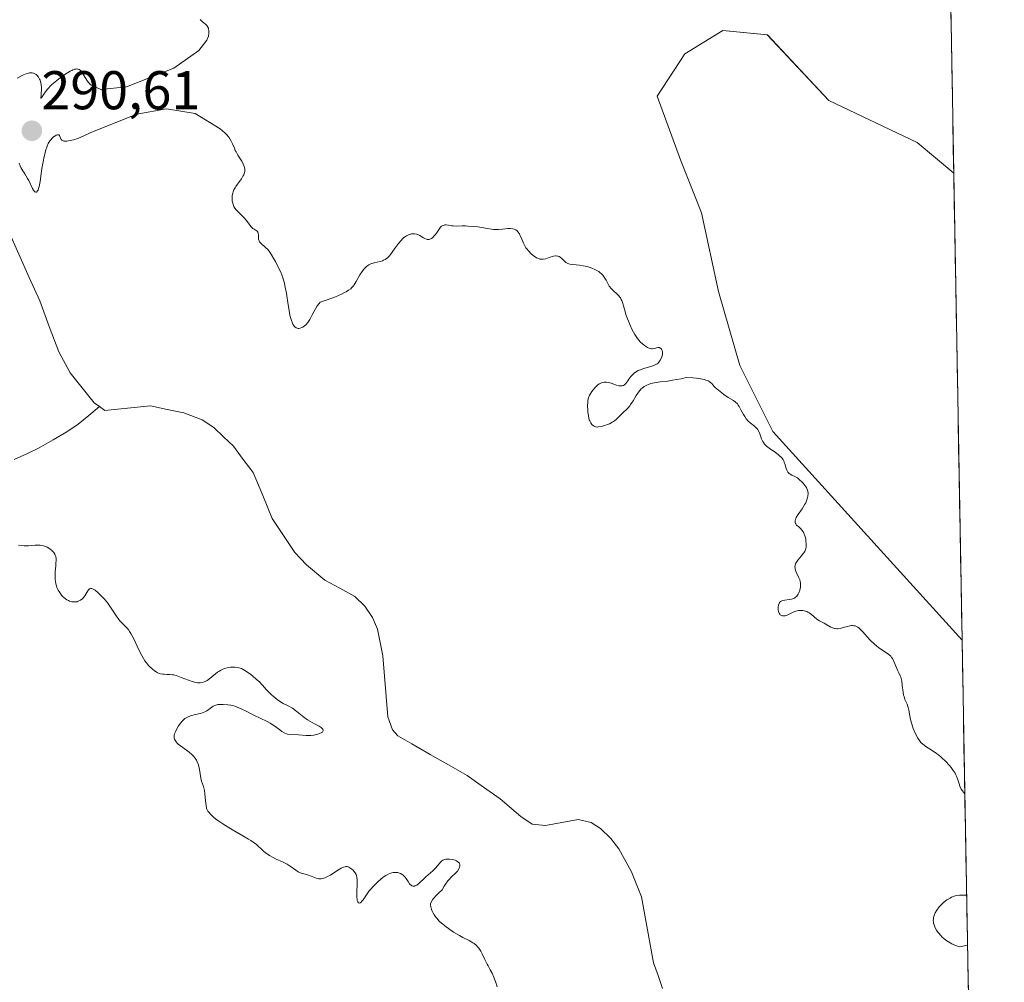
# Model space of a CAD drawing. Units: metres. Extents: x 622101 to 625582, y 4671662 to 4674035.
# Drawn here: x 625395 to 625576, y 4672429 to 4672605 of the extents above; entities that cross this region are included whole.
import ezdxf
from ezdxf.enums import TextEntityAlignment as Align

# ---------------------------------------------------------------- set-up
doc = ezdxf.new("R2010")
doc.units = ezdxf.units.M
doc.header["$MEASUREMENT"] = 0
for name, color, linetype, lineweight in [('Carátula', 7, 'Continuous', 5), ('Corriente natural lineal', 142, 'Continuous', 13), ('Cultivos herbáceos CxS', 92, 'Continuous', 0), ('Curva de nivel normal', 36, 'Continuous', 0), ('Municipio CxS', 142, 'Continuous', 0), ('Pastizal CxS', 92, 'Continuous', 0), ('Punto de cota en terreno', 7, 'Continuous', 0), ('Rótulo de punto de cota en terreno', 19, 'Continuous', 0)]:
    doc.layers.add(name, color=color, linetype=linetype, lineweight=lineweight)
doc.styles.add('Arial', font='arial.ttf', dxfattribs={"height": 0.2})

# ---------------------------------------------------------------- blocks, each defined once
blk = doc.blocks.new('*U152')
at = {"layer": 'Pastizal CxS', "color": 92, "linetype": 'Continuous', "lineweight": 0}
blk.add_polyline3d([(625552.13, 4673383.99, 291.48), (625566.51, 4672577.08, 291.05), (625559.78, 4672582.7, 291.25), (625543.57, 4672590.42, 291.35), (625532.28, 4672602.49, 291.48), (625524.11, 4672603.27, 291.57), (625517.1, 4672598.99, 291.43), (625512.04, 4672591.2, 291.11), (625516.32, 4672579.52, 290.99), (625520.22, 4672569.79, 290.81), (625523.33, 4672555.39, 290.57), (625527.22, 4672541.77, 290.19), (625533.29, 4672529.63, 290.1), (625568.04, 4672491.34, 290.62), (625575.8, 4672056.22, 291.86)], dxfattribs=at)
blk = doc.blocks.new('*U171')
at = {"layer": 'Curva de nivel normal', "color": 36, "linetype": 'Continuous', "lineweight": 0}
for points in [[(625482.67, 4672427.69, 290), (625482.36, 4672428.64, 290), (625482.2, 4672429.07, 290), (625482.04, 4672429.47, 290), (625481.72, 4672430.17, 290), (625481.41, 4672430.79, 290), (625481, 4672431.52, 290), (625480.81, 4672431.88, 290), (625480.4, 4672432.69, 290), (625479.89, 4672433.74, 290), (625479.64, 4672434.21, 290), (625479.29, 4672434.76, 290), (625479.09, 4672435, 290), (625478.78, 4672435.33, 290), (625478.42, 4672435.63, 290), (625478.22, 4672435.77, 290), (625477.52, 4672436.17, 290), (625476.37, 4672436.74, 290), (625475.72, 4672437.09, 290), (625474.66, 4672437.74, 290), (625473.72, 4672438.38, 290), (625473.28, 4672438.71, 290), (625472.68, 4672439.18, 290), (625472.42, 4672439.41, 290), (625471.98, 4672439.83, 290), (625471.63, 4672440.22, 290), (625471.43, 4672440.46, 290), (625471.11, 4672440.92, 290), (625470.85, 4672441.36, 290), (625470.75, 4672441.58, 290), (625470.61, 4672441.9, 290), (625470.46, 4672442.4, 290), (625470.42, 4672442.72, 290), (625470.44, 4672442.9, 290), (625470.55, 4672443.24, 290), (625470.8, 4672443.66, 290), (625470.99, 4672443.91, 290), (625471.52, 4672444.52, 290), (625471.88, 4672444.88, 290), (625472.54, 4672445.5, 290), (625472.92, 4672446.15, 290), (625473.17, 4672446.52, 290), (625473.63, 4672447.15, 290), (625473.85, 4672447.41, 290), (625474.26, 4672447.86, 290), (625474.93, 4672448.5, 290), (625475.2, 4672448.76, 290), (625475.37, 4672448.95, 290), (625475.62, 4672449.33, 290), (625475.68, 4672449.45, 290), (625475.77, 4672449.69, 290), (625475.8, 4672449.92, 290), (625475.8, 4672450.06, 290), (625475.74, 4672450.31, 290), (625475.66, 4672450.44, 290), (625475.46, 4672450.66, 290), (625475.18, 4672450.84, 290), (625474.95, 4672450.94, 290), (625474.45, 4672451.08, 290), (625473.91, 4672451.15, 290), (625473.63, 4672451.16, 290), (625473.23, 4672451.12, 290), (625472.85, 4672451.01, 290), (625472.68, 4672450.92, 290), (625472.52, 4672450.82, 290), (625472.24, 4672450.55, 290), (625471.4, 4672449.52, 290), (625470.85, 4672448.98, 290), (625470, 4672448.26, 290), (625469.56, 4672447.86, 290), (625469.12, 4672447.44, 290), (625468.55, 4672446.9, 290), (625468.28, 4672446.67, 290), (625467.91, 4672446.38, 290), (625467.73, 4672446.29, 290), (625467.57, 4672446.22, 290), (625467.47, 4672446.2, 290), (625467.27, 4672446.19, 290), (625467.01, 4672446.26, 290), (625466.85, 4672446.36, 290), (625466.76, 4672446.44, 290), (625466.58, 4672446.63, 290), (625466.31, 4672447.02, 290), (625465.95, 4672447.59, 290), (625465.74, 4672447.86, 290), (625465.4, 4672448.19, 290), (625465.21, 4672448.33, 290), (625464.9, 4672448.51, 290), (625464.57, 4672448.63, 290), (625464.4, 4672448.67, 290), (625464.23, 4672448.7, 290), (625463.89, 4672448.71, 290), (625463.54, 4672448.66, 290), (625463.32, 4672448.61, 290), (625462.88, 4672448.47, 290), (625462.46, 4672448.28, 290), (625462.25, 4672448.16, 290), (625461.91, 4672447.94, 290), (625461.34, 4672447.5, 290), (625460.74, 4672446.96, 290), (625460.42, 4672446.65, 290), (625459.92, 4672446.14, 290), (625459.43, 4672445.58, 290), (625459.19, 4672445.29, 290), (625458.55, 4672444.39, 290), (625458.06, 4672443.69, 290), (625457.84, 4672443.41, 290), (625457.65, 4672443.2, 290), (625457.56, 4672443.14, 290), (625457.44, 4672443.07, 290), (625457.22, 4672443.11, 290), (625457.06, 4672443.32, 290), (625456.98, 4672443.55, 290), (625456.94, 4672443.74, 290), (625456.89, 4672444.2, 290), (625456.9, 4672445.15, 290), (625456.96, 4672446.5, 290), (625456.97, 4672447.09, 290), (625456.96, 4672447.35, 290), (625456.91, 4672447.77, 290), (625456.83, 4672448.11, 290), (625456.75, 4672448.3, 290), (625456.56, 4672448.64, 290), (625456.33, 4672448.95, 290), (625456.2, 4672449.1, 290), (625455.99, 4672449.31, 290), (625455.64, 4672449.57, 290), (625455.42, 4672449.69, 290), (625455.3, 4672449.74, 290), (625455.1, 4672449.77, 290), (625454.87, 4672449.77, 290), (625454.74, 4672449.75, 290), (625454.45, 4672449.66, 290), (625454.28, 4672449.59, 290), (625454.01, 4672449.46, 290), (625453.71, 4672449.28, 290), (625453.02, 4672448.85, 290), (625452.03, 4672448.21, 290), (625451.53, 4672447.93, 290), (625451.06, 4672447.71, 290), (625450.84, 4672447.63, 290), (625450.52, 4672447.56, 290), (625450.32, 4672447.53, 290), (625449.94, 4672447.54, 290), (625449.77, 4672447.57, 290), (625449.44, 4672447.66, 290), (625448.51, 4672448.03, 290), (625447.81, 4672448.24, 290), (625447.18, 4672448.41, 290), (625446.87, 4672448.51, 290), (625446.39, 4672448.7, 290), (625446.15, 4672448.83, 290), (625445.67, 4672449.14, 290), (625444.66, 4672449.84, 290), (625444.12, 4672450.19, 290), (625443.83, 4672450.35, 290), (625443.25, 4672450.64, 290), (625442.08, 4672451.16, 290), (625441.54, 4672451.42, 290), (625440.83, 4672451.8, 290), (625440.41, 4672452.08, 290), (625440.15, 4672452.27, 290), (625439.67, 4672452.68, 290), (625439.32, 4672453.02, 290), (625438.8, 4672453.52, 290), (625438.47, 4672453.81, 290), (625437.84, 4672454.28, 290), (625437.45, 4672454.55, 290), (625437.01, 4672454.83, 290), (625435.99, 4672455.44, 290), (625433.77, 4672456.71, 290), (625432.75, 4672457.31, 290), (625432.3, 4672457.59, 290), (625431.54, 4672458.1, 290), (625430.93, 4672458.56, 290), (625430.59, 4672458.84, 290), (625430.07, 4672459.32, 290), (625429.69, 4672459.76, 290), (625429.54, 4672459.97, 290), (625429.38, 4672460.32, 290), (625429.31, 4672460.52, 290), (625429.21, 4672460.98, 290), (625429.12, 4672461.85, 290), (625429.01, 4672463.15, 290), (625428.92, 4672463.74, 290), (625428.87, 4672464, 290), (625428.72, 4672464.48, 290), (625428.4, 4672465.44, 290), (625428.27, 4672466.03, 290), (625428.02, 4672467.58, 290), (625427.89, 4672468.15, 290), (625427.81, 4672468.44, 290), (625427.59, 4672469.01, 290), (625427.45, 4672469.29, 290), (625427.19, 4672469.69, 290), (625426.88, 4672470.06, 290), (625426.64, 4672470.3, 290), (625426.13, 4672470.75, 290), (625425.59, 4672471.17, 290), (625424.53, 4672471.92, 290), (625424.1, 4672472.27, 290), (625423.91, 4672472.43, 290), (625423.69, 4672472.68, 290), (625423.58, 4672472.84, 290), (625423.42, 4672473.16, 290), (625423.38, 4672473.31, 290), (625423.35, 4672473.62, 290), (625423.38, 4672473.92, 290), (625423.43, 4672474.12, 290), (625423.58, 4672474.52, 290), (625423.91, 4672475.2, 290), (625424.17, 4672475.64, 290), (625424.55, 4672476.17, 290), (625424.74, 4672476.4, 290), (625425.12, 4672476.79, 290), (625425.33, 4672476.95, 290), (625425.69, 4672477.16, 290), (625425.9, 4672477.25, 290), (625426.38, 4672477.42, 290), (625427.27, 4672477.67, 290), (625428.14, 4672477.9, 290), (625428.56, 4672478.03, 290), (625429.11, 4672478.26, 290), (625429.35, 4672478.39, 290), (625429.75, 4672478.68, 290), (625430.24, 4672479.05, 290), (625430.51, 4672479.22, 290), (625430.82, 4672479.37, 290), (625431, 4672479.42, 290), (625431.4, 4672479.51, 290), (625431.7, 4672479.54, 290), (625432.36, 4672479.56, 290), (625433.18, 4672479.49, 290), (625433.76, 4672479.38, 290), (625434.05, 4672479.32, 290), (625434.48, 4672479.2, 290), (625434.91, 4672479.05, 290), (625435.76, 4672478.7, 290), (625436.58, 4672478.31, 290), (625437.63, 4672477.77, 290), (625438.13, 4672477.51, 290), (625439.17, 4672477.01, 290), (625440.43, 4672476.4, 290), (625441, 4672476.08, 290), (625441.81, 4672475.55, 290), (625442.74, 4672474.86, 290), (625443.14, 4672474.57, 290), (625443.66, 4672474.27, 290), (625443.97, 4672474.14, 290), (625444.16, 4672474.08, 290), (625444.56, 4672474.01, 290), (625446.18, 4672473.99, 290), (625447.62, 4672473.86, 290), (625448.16, 4672473.85, 290), (625448.44, 4672473.86, 290), (625449.02, 4672473.92, 290), (625449.27, 4672473.97, 290), (625449.74, 4672474.08, 290), (625450.06, 4672474.19, 290), (625450.45, 4672474.37, 290), (625450.58, 4672474.47, 290), (625450.68, 4672474.57, 290), (625450.74, 4672474.79, 290), (625450.64, 4672475.02, 290), (625450.49, 4672475.19, 290), (625450.35, 4672475.3, 290), (625449.99, 4672475.54, 290), (625449.15, 4672475.99, 290), (625448.26, 4672476.46, 290), (625447.81, 4672476.73, 290), (625447.14, 4672477.18, 290), (625445.61, 4672478.44, 290), (625445.06, 4672478.83, 290), (625444.4, 4672479.22, 290), (625444.03, 4672479.41, 290), (625443.39, 4672479.69, 290), (625442.67, 4672480.16, 290), (625442.25, 4672480.46, 290), (625441.52, 4672481.04, 290), (625441.21, 4672481.32, 290), (625440.66, 4672481.85, 290), (625440.19, 4672482.36, 290), (625439.64, 4672482.99, 290), (625439.37, 4672483.29, 290), (625439.07, 4672483.61, 290), (625438.44, 4672484.21, 290), (625437.82, 4672484.74, 290), (625437.42, 4672485.06, 290), (625436.66, 4672485.58, 290), (625436, 4672485.97, 290), (625435.7, 4672486.11, 290), (625435.24, 4672486.26, 290), (625435, 4672486.32, 290), (625434.48, 4672486.38, 290), (625433.97, 4672486.39, 290), (625433.7, 4672486.37, 290), (625433.27, 4672486.31, 290), (625432.83, 4672486.2, 290), (625432.6, 4672486.13, 290), (625432.14, 4672485.94, 290), (625431.91, 4672485.82, 290), (625431.56, 4672485.61, 290), (625431.33, 4672485.44, 290), (625429.91, 4672484.3, 290), (625429.4, 4672483.96, 290), (625429.04, 4672483.77, 290), (625428.86, 4672483.69, 290), (625428.57, 4672483.6, 290), (625428.13, 4672483.52, 290), (625427.65, 4672483.53, 290), (625427.33, 4672483.57, 290), (625426.66, 4672483.73, 290), (625425.97, 4672483.97, 290), (625424.63, 4672484.51, 290), (625424, 4672484.75, 290), (625423.71, 4672484.84, 290), (625423.29, 4672484.95, 290), (625423.03, 4672484.99, 290), (625422.55, 4672485.04, 290), (625422.09, 4672485.06, 290), (625421.52, 4672485.08, 290), (625421.24, 4672485.11, 290), (625420.82, 4672485.19, 290), (625420.61, 4672485.25, 290), (625420.23, 4672485.42, 290), (625420.03, 4672485.52, 290), (625419.74, 4672485.71, 290), (625419.29, 4672486.06, 290), (625418.85, 4672486.48, 290), (625418.63, 4672486.72, 290), (625418.2, 4672487.25, 290), (625417.99, 4672487.54, 290), (625417.69, 4672488, 290), (625417.4, 4672488.51, 290), (625416.86, 4672489.58, 290), (625415.87, 4672491.71, 290), (625415.4, 4672492.59, 290), (625415.16, 4672492.96, 290), (625415.01, 4672493.17, 290), (625414.7, 4672493.55, 290), (625414.39, 4672493.88, 290), (625413.79, 4672494.45, 290), (625413.37, 4672494.9, 290), (625413.17, 4672495.15, 290), (625412.77, 4672495.72, 290), (625411.92, 4672497.05, 290), (625411.42, 4672497.77, 290), (625411.14, 4672498.14, 290), (625410.55, 4672498.85, 290), (625410.14, 4672499.3, 290), (625409.35, 4672500.08, 290), (625408.84, 4672500.5, 290), (625408.62, 4672500.65, 290), (625408.49, 4672500.72, 290), (625408.26, 4672500.81, 290), (625408.15, 4672500.83, 290), (625407.97, 4672500.82, 290), (625407.81, 4672500.74, 290), (625407.7, 4672500.66, 290), (625407.51, 4672500.42, 290), (625406.95, 4672499.5, 290), (625406.74, 4672499.22, 290), (625406.51, 4672498.96, 290), (625406.39, 4672498.85, 290), (625406.18, 4672498.69, 290), (625406.04, 4672498.61, 290), (625405.75, 4672498.48, 290), (625405.52, 4672498.41, 290), (625405.15, 4672498.36, 290), (625404.76, 4672498.38, 290), (625404.56, 4672498.41, 290), (625404.15, 4672498.52, 290), (625403.95, 4672498.61, 290), (625403.65, 4672498.77, 290), (625403.38, 4672498.94, 290), (625403.04, 4672499.23, 290), (625402.87, 4672499.39, 290), (625402.52, 4672499.8, 290), (625402.21, 4672500.25, 290), (625402.07, 4672500.5, 290), (625401.83, 4672501.02, 290), (625401.73, 4672501.29, 290), (625401.62, 4672501.71, 290), (625401.54, 4672502.15, 290), (625401.51, 4672502.44, 290), (625401.48, 4672503.03, 290), (625401.51, 4672503.9, 290), (625401.61, 4672504.97, 290), (625401.65, 4672505.43, 290), (625401.67, 4672506.03, 290), (625401.66, 4672506.29, 290), (625401.59, 4672506.73, 290), (625401.5, 4672506.98, 290), (625401.44, 4672507.14, 290), (625401.26, 4672507.43, 290), (625401.14, 4672507.58, 290), (625400.85, 4672507.88, 290), (625400.52, 4672508.14, 290), (625400.02, 4672508.43, 290), (625399.76, 4672508.54, 290), (625399.56, 4672508.61, 290), (625399.15, 4672508.72, 290), (625398.73, 4672508.78, 290), (625398.43, 4672508.79, 290), (625397.8, 4672508.77, 290), (625396.63, 4672508.68, 290), (625395.82, 4672508.69, 290), (625394.75, 4672508.79, 290)], [(625428.14, 4672605.29, 290), (625428.51, 4672604.93, 290), (625429.09, 4672604.45, 290), (625429.35, 4672604.18, 290), (625429.55, 4672603.88, 290), (625429.63, 4672603.7, 290), (625429.68, 4672603.5, 290), (625429.71, 4672603.36, 290), (625429.73, 4672603.06, 290), (625429.71, 4672602.73, 290), (625429.63, 4672602.25, 290), (625429.37, 4672601.54, 290), (625427.9, 4672599.63, 290), (625423.29, 4672596.36, 290), (625414.6, 4672592.96, 290), (625409.91, 4672592.46, 290), (625407.96, 4672593.33, 290), (625407.44, 4672594, 290), (625407, 4672594.68, 290), (625406.54, 4672595.44, 290), (625406.31, 4672595.76, 290), (625406.06, 4672596.02, 290), (625405.91, 4672596.12, 290), (625405.74, 4672596.19, 290), (625405.64, 4672596.21, 290), (625405.41, 4672596.22, 290), (625405.29, 4672596.21, 290), (625405.07, 4672596.16, 290), (625404.75, 4672596.05, 290), (625404.56, 4672595.97, 290), (625404.26, 4672595.81, 290), (625403.74, 4672595.49, 290), (625402.74, 4672594.83, 290), (625402.15, 4672594.41, 290), (625401.8, 4672594.13, 290), (625401.18, 4672593.6, 290), (625400.77, 4672593.23, 290), (625400.12, 4672592.53, 290), (625399.65, 4672591.94, 290), (625399.41, 4672591.6, 290), (625399.1, 4672591.1, 290), (625398.91, 4672590.84, 290), (625398.85, 4672590.94, 290), (625398.92, 4672591.39, 290), (625398.95, 4672591.71, 290), (625398.98, 4672592.42, 290), (625398.97, 4672592.8, 290), (625398.91, 4672593.37, 290), (625398.8, 4672593.91, 290), (625398.73, 4672594.15, 290), (625398.65, 4672594.37, 290), (625398.44, 4672594.74, 290), (625398.2, 4672595.03, 290), (625398.02, 4672595.18, 290), (625397.9, 4672595.27, 290), (625397.66, 4672595.4, 290), (625397.53, 4672595.45, 290), (625397.26, 4672595.51, 290), (625396.98, 4672595.51, 290), (625396.8, 4672595.5, 290), (625396.4, 4672595.41, 290), (625395.96, 4672595.26, 290), (625395.71, 4672595.16, 290), (625395.3, 4672594.96, 290), (625394.55, 4672594.54, 290)], [(625394.86, 4672578.95, 290), (625395.06, 4672578.43, 290), (625395.21, 4672578.12, 290), (625395.53, 4672577.54, 290), (625395.91, 4672576.94, 290), (625396.42, 4672576.14, 290), (625396.66, 4672575.73, 290), (625397.33, 4672574.3, 290), (625397.52, 4672573.96, 290), (625397.7, 4672573.73, 290), (625397.79, 4672573.65, 290), (625397.93, 4672573.59, 290), (625398.07, 4672573.61, 290), (625398.28, 4672573.85, 290), (625398.35, 4672573.99, 290), (625398.45, 4672574.28, 290), (625398.54, 4672574.64, 290), (625398.72, 4672575.59, 290), (625399.08, 4672577.96, 290), (625399.27, 4672579.16, 290), (625399.46, 4672580.13, 290), (625399.57, 4672580.58, 290), (625399.73, 4672581.2, 290), (625400.02, 4672582.03, 290), (625400.23, 4672582.51, 290), (625400.35, 4672582.73, 290), (625400.54, 4672583.03, 290), (625400.74, 4672583.3, 290), (625400.88, 4672583.46, 290), (625401.17, 4672583.74, 290), (625401.31, 4672583.85, 290), (625401.59, 4672584.02, 290), (625401.71, 4672584.08, 290), (625401.92, 4672584.14, 290), (625402.06, 4672584.15, 290), (625402.18, 4672584.12, 290), (625402.31, 4672584, 290), (625402.43, 4672583.72, 290), (625402.54, 4672583.42, 290), (625402.62, 4672583.28, 290), (625402.74, 4672583.16, 290), (625402.99, 4672583.02, 290), (625403.1, 4672582.99, 290), (625403.3, 4672582.96, 290), (625403.66, 4672582.97, 290), (625403.93, 4672583.01, 290), (625404.56, 4672583.14, 290), (625404.9, 4672583.23, 290), (625405.62, 4672583.46, 290), (625406.1, 4672583.64, 290), (625407.03, 4672584.04, 290), (625407.66, 4672584.35, 290), (625408.06, 4672584.58, 290), (625416.47, 4672587.94, 290), (625421.95, 4672588.89, 290), (625427.2, 4672588.06, 290), (625431.82, 4672585.22, 290), (625432.67, 4672584.47, 290), (625433.03, 4672584.11, 290), (625433.33, 4672583.76, 290), (625433.5, 4672583.54, 290), (625433.78, 4672583.1, 290), (625434.09, 4672582.47, 290), (625434.41, 4672581.67, 290), (625434.58, 4672581.28, 290), (625434.73, 4672580.98, 290), (625435.06, 4672580.39, 290), (625435.75, 4672579.27, 290), (625436.03, 4672578.75, 290), (625436.21, 4672578.33, 290), (625436.27, 4672578.13, 290), (625436.32, 4672577.84, 290), (625436.33, 4672577.56, 290), (625436.32, 4672577.42, 290), (625436.28, 4672577.2, 290), (625436.12, 4672576.76, 290), (625435.99, 4672576.53, 290), (625435.69, 4672576.05, 290), (625434.98, 4672575.09, 290), (625434.66, 4672574.63, 290), (625434.53, 4672574.42, 290), (625434.32, 4672574.03, 290), (625434.18, 4672573.66, 290), (625434.11, 4672573.43, 290), (625434.03, 4672572.98, 290), (625434, 4672572.49, 290), (625434.01, 4672572.17, 290), (625434.03, 4672571.96, 290), (625434.1, 4672571.56, 290), (625434.22, 4672571.17, 290), (625434.3, 4672570.98, 290), (625434.47, 4672570.69, 290), (625434.71, 4672570.38, 290), (625434.85, 4672570.21, 290), (625435.4, 4672569.67, 290), (625436.21, 4672568.88, 290), (625436.57, 4672568.49, 290), (625436.98, 4672567.94, 290), (625437.41, 4672567.31, 290), (625437.65, 4672567.06, 290), (625437.78, 4672566.96, 290), (625438.07, 4672566.78, 290), (625438.43, 4672566.56, 290), (625438.58, 4672566.43, 290), (625438.7, 4672566.28, 290), (625438.79, 4672566.06, 290), (625438.82, 4672565.73, 290), (625438.81, 4672565.24, 290), (625438.83, 4672565, 290), (625438.89, 4672564.77, 290), (625438.93, 4672564.66, 290), (625439.02, 4672564.5, 290), (625439.3, 4672564.2, 290), (625440.08, 4672563.53, 290), (625440.54, 4672563.06, 290), (625440.77, 4672562.77, 290), (625441.22, 4672562.12, 290), (625441.67, 4672561.38, 290), (625441.95, 4672560.87, 290), (625442.47, 4672559.85, 290), (625442.91, 4672558.9, 290), (625443.11, 4672558.43, 290), (625443.37, 4672557.7, 290), (625443.59, 4672556.91, 290), (625443.7, 4672556.48, 290), (625443.96, 4672555.02, 290), (625444.27, 4672552.91, 290), (625444.44, 4672551.87, 290), (625444.62, 4672551, 290), (625444.72, 4672550.6, 290), (625444.88, 4672550.04, 290), (625445.07, 4672549.56, 290), (625445.17, 4672549.35, 290), (625445.4, 4672548.99, 290), (625445.53, 4672548.85, 290), (625445.74, 4672548.69, 290), (625445.96, 4672548.6, 290), (625446.13, 4672548.57, 290), (625446.24, 4672548.57, 290), (625446.47, 4672548.6, 290), (625446.82, 4672548.73, 290), (625446.98, 4672548.81, 290), (625447.31, 4672549.04, 290), (625447.54, 4672549.26, 290), (625447.89, 4672549.65, 290), (625448.05, 4672549.88, 290), (625448.29, 4672550.24, 290), (625448.72, 4672551.06, 290), (625449.3, 4672552.18, 290), (625449.62, 4672552.71, 290), (625449.96, 4672553.18, 290), (625450.15, 4672553.39, 290), (625451.25, 4672553.77, 290), (625452.95, 4672554.41, 290), (625454.1, 4672554.89, 290), (625454.64, 4672555.15, 290), (625454.93, 4672555.31, 290), (625455.38, 4672555.58, 290), (625455.77, 4672555.87, 290), (625455.93, 4672556.01, 290), (625456.23, 4672556.32, 290), (625456.41, 4672556.56, 290), (625456.79, 4672557.17, 290), (625457.47, 4672558.41, 290), (625457.89, 4672559.06, 290), (625458.2, 4672559.47, 290), (625458.36, 4672559.65, 290), (625458.62, 4672559.9, 290), (625458.89, 4672560.11, 290), (625459.08, 4672560.23, 290), (625459.47, 4672560.42, 290), (625460.07, 4672560.63, 290), (625461.18, 4672560.9, 290), (625461.6, 4672561.02, 290), (625461.79, 4672561.09, 290), (625462.07, 4672561.23, 290), (625462.33, 4672561.4, 290), (625462.47, 4672561.51, 290), (625462.88, 4672561.92, 290), (625463.1, 4672562.18, 290), (625463.84, 4672563.19, 290), (625464.57, 4672564.19, 290), (625464.95, 4672564.66, 290), (625465.33, 4672565.07, 290), (625465.52, 4672565.25, 290), (625465.81, 4672565.48, 290), (625466, 4672565.6, 290), (625466.37, 4672565.79, 290), (625466.55, 4672565.85, 290), (625466.91, 4672565.94, 290), (625467.25, 4672565.96, 290), (625467.47, 4672565.95, 290), (625467.88, 4672565.87, 290), (625468.09, 4672565.8, 290), (625468.48, 4672565.63, 290), (625469.13, 4672565.23, 290), (625469.41, 4672565.07, 290), (625469.67, 4672564.96, 290), (625469.8, 4672564.93, 290), (625470.04, 4672564.9, 290), (625470.19, 4672564.92, 290), (625470.29, 4672564.95, 290), (625470.49, 4672565.03, 290), (625470.6, 4672565.1, 290), (625470.83, 4672565.27, 290), (625471.06, 4672565.5, 290), (625471.21, 4672565.68, 290), (625471.52, 4672566.1, 290), (625471.99, 4672566.83, 290), (625472.26, 4672567.17, 290), (625472.46, 4672567.35, 290), (625472.56, 4672567.42, 290), (625472.73, 4672567.51, 290), (625472.91, 4672567.56, 290), (625473.04, 4672567.59, 290), (625473.3, 4672567.59, 290), (625473.72, 4672567.55, 290), (625474.3, 4672567.44, 290), (625474.59, 4672567.4, 290), (625475.24, 4672567.36, 290), (625476.23, 4672567.39, 290), (625476.84, 4672567.39, 290), (625477.3, 4672567.38, 290), (625478.31, 4672567.31, 290), (625479.09, 4672567.23, 290), (625480.2, 4672567.08, 290), (625480.83, 4672566.95, 290), (625481.6, 4672566.8, 290), (625481.98, 4672566.75, 290), (625482.58, 4672566.72, 290), (625482.9, 4672566.73, 290), (625483.62, 4672566.81, 290), (625484.63, 4672566.93, 290), (625485.12, 4672566.94, 290), (625485.57, 4672566.88, 290), (625485.79, 4672566.83, 290), (625486.08, 4672566.69, 290), (625486.33, 4672566.5, 290), (625486.48, 4672566.33, 290), (625486.74, 4672565.95, 290), (625486.86, 4672565.73, 290), (625487.08, 4672565.26, 290), (625487.5, 4672564.25, 290), (625487.74, 4672563.76, 290), (625487.95, 4672563.41, 290), (625488.1, 4672563.2, 290), (625488.41, 4672562.8, 290), (625488.91, 4672562.28, 290), (625489.25, 4672562, 290), (625489.47, 4672561.83, 290), (625489.89, 4672561.57, 290), (625490.11, 4672561.46, 290), (625490.5, 4672561.32, 290), (625490.87, 4672561.28, 290), (625491.11, 4672561.29, 290), (625491.6, 4672561.39, 290), (625492.19, 4672561.59, 290), (625492.99, 4672561.84, 290), (625493.35, 4672561.91, 290), (625493.51, 4672561.91, 290), (625493.81, 4672561.88, 290), (625494.07, 4672561.78, 290), (625494.24, 4672561.68, 290), (625494.54, 4672561.42, 290), (625495.02, 4672560.92, 290), (625495.3, 4672560.69, 290), (625495.64, 4672560.49, 290), (625495.83, 4672560.42, 290), (625496.04, 4672560.36, 290), (625496.54, 4672560.29, 290), (625497.76, 4672560.2, 290), (625498.48, 4672560.09, 290), (625499.18, 4672559.93, 290), (625499.54, 4672559.83, 290), (625500.08, 4672559.64, 290), (625500.61, 4672559.42, 290), (625500.86, 4672559.29, 290), (625501.32, 4672559.02, 290), (625501.53, 4672558.87, 290), (625501.82, 4672558.63, 290), (625502.07, 4672558.38, 290), (625502.21, 4672558.2, 290), (625502.46, 4672557.84, 290), (625502.66, 4672557.46, 290), (625502.92, 4672556.96, 290), (625503.04, 4672556.71, 290), (625503.25, 4672556.36, 290), (625503.37, 4672556.19, 290), (625503.56, 4672555.95, 290), (625504.01, 4672555.5, 290), (625504.63, 4672554.93, 290), (625504.93, 4672554.64, 290), (625505.19, 4672554.33, 290), (625505.31, 4672554.17, 290), (625505.46, 4672553.92, 290), (625505.55, 4672553.73, 290), (625505.7, 4672553.35, 290), (625505.89, 4672552.71, 290), (625506.16, 4672551.72, 290), (625506.32, 4672551.16, 290), (625506.6, 4672550.35, 290), (625506.76, 4672549.93, 290), (625507.02, 4672549.29, 290), (625507.47, 4672548.35, 290), (625507.94, 4672547.48, 290), (625508.19, 4672547.09, 290), (625508.44, 4672546.74, 290), (625508.93, 4672546.15, 290), (625509.4, 4672545.69, 290), (625509.7, 4672545.45, 290), (625509.89, 4672545.32, 290), (625510.25, 4672545.11, 290), (625510.42, 4672545.02, 290), (625510.74, 4672544.9, 290), (625511.02, 4672544.84, 290), (625511.19, 4672544.84, 290), (625511.5, 4672544.88, 290), (625512.18, 4672545.05, 290), (625512.39, 4672545.06, 290), (625512.49, 4672545.03, 290), (625512.66, 4672544.95, 290), (625512.74, 4672544.88, 290), (625512.84, 4672544.76, 290), (625512.96, 4672544.51, 290), (625513.02, 4672544.2, 290), (625513.02, 4672544.02, 290), (625513, 4672543.75, 290), (625512.9, 4672543.38, 290), (625512.83, 4672543.19, 290), (625512.63, 4672542.77, 290), (625512.37, 4672542.39, 290), (625512.22, 4672542.23, 290), (625512.06, 4672542.09, 290), (625511.69, 4672541.87, 290), (625511.28, 4672541.71, 290), (625510.3, 4672541.43, 290), (625509.54, 4672541.2, 290), (625509.15, 4672541.07, 290), (625508.58, 4672540.83, 290), (625508.06, 4672540.55, 290), (625507.82, 4672540.39, 290), (625507.62, 4672540.21, 290), (625507.26, 4672539.83, 290), (625506.97, 4672539.43, 290), (625506.65, 4672538.93, 290), (625506.5, 4672538.7, 290), (625506.31, 4672538.45, 290), (625506.2, 4672538.34, 290), (625506.04, 4672538.21, 290), (625505.86, 4672538.11, 290), (625505.76, 4672538.08, 290), (625505.55, 4672538.03, 290), (625505.43, 4672538.03, 290), (625505.24, 4672538.04, 290), (625505.03, 4672538.07, 290), (625504.58, 4672538.19, 290), (625503.59, 4672538.52, 290), (625503.12, 4672538.66, 290), (625502.74, 4672538.73, 290), (625502.56, 4672538.74, 290), (625502.3, 4672538.74, 290), (625501.93, 4672538.66, 290), (625501.56, 4672538.5, 290), (625501.37, 4672538.38, 290), (625501.18, 4672538.24, 290), (625500.78, 4672537.88, 290), (625500.61, 4672537.7, 290), (625500.27, 4672537.32, 290), (625500.05, 4672537.01, 290), (625499.75, 4672536.54, 290), (625499.64, 4672536.31, 290), (625499.46, 4672535.86, 290), (625499.34, 4672535.39, 290), (625499.29, 4672535.07, 290), (625499.26, 4672534.38, 290), (625499.29, 4672533.6, 290), (625499.32, 4672533.19, 290), (625499.41, 4672532.6, 290), (625499.52, 4672532.06, 290), (625499.59, 4672531.82, 290), (625499.66, 4672531.61, 290), (625499.84, 4672531.24, 290), (625500.03, 4672530.97, 290), (625500.17, 4672530.82, 290), (625500.27, 4672530.74, 290), (625500.46, 4672530.62, 290), (625500.7, 4672530.53, 290), (625500.82, 4672530.5, 290), (625501.09, 4672530.48, 290), (625501.29, 4672530.5, 290), (625501.79, 4672530.59, 290), (625502.41, 4672530.76, 290), (625502.75, 4672530.88, 290), (625503.28, 4672531.09, 290), (625503.78, 4672531.34, 290), (625504.01, 4672531.47, 290), (625504.23, 4672531.62, 290), (625504.61, 4672531.93, 290), (625504.96, 4672532.26, 290), (625505.62, 4672532.94, 290), (625506.66, 4672533.97, 290), (625507, 4672534.37, 290), (625507.17, 4672534.59, 290), (625507.64, 4672535.3, 290), (625508.2, 4672536.28, 290), (625508.47, 4672536.71, 290), (625508.6, 4672536.89, 290), (625508.85, 4672537.21, 290), (625509.11, 4672537.47, 290), (625509.29, 4672537.62, 290), (625509.69, 4672537.89, 290), (625510.16, 4672538.15, 290), (625510.43, 4672538.27, 290), (625510.91, 4672538.44, 290), (625511.5, 4672538.59, 290), (625511.84, 4672538.65, 290), (625512.63, 4672538.75, 290), (625514.01, 4672538.92, 290), (625514.88, 4672539.06, 290), (625516.45, 4672539.35, 290), (625517.37, 4672539.56, 290), (625518.6, 4672539.51, 290), (625519.28, 4672539.45, 290), (625519.67, 4672539.4, 290), (625520.35, 4672539.28, 290), (625520.77, 4672539.18, 290), (625521, 4672539.1, 290), (625521.4, 4672538.93, 290), (625521.57, 4672538.84, 290), (625521.85, 4672538.65, 290), (625522.08, 4672538.44, 290), (625522.48, 4672538.01, 290), (625522.73, 4672537.75, 290), (625523.29, 4672537.24, 290), (625523.9, 4672536.75, 290), (625524.32, 4672536.44, 290), (625525.1, 4672535.92, 290), (625526.04, 4672535.35, 290), (625526.43, 4672535.07, 290), (625526.79, 4672534.71, 290), (625526.95, 4672534.5, 290), (625527.12, 4672534.24, 290), (625527.44, 4672533.65, 290), (625527.88, 4672532.8, 290), (625528.12, 4672532.39, 290), (625528.37, 4672532.01, 290), (625528.5, 4672531.84, 290), (625528.7, 4672531.61, 290), (625529.12, 4672531.23, 290), (625529.95, 4672530.62, 290), (625530.31, 4672530.29, 290), (625530.46, 4672530.1, 290), (625530.71, 4672529.68, 290), (625530.91, 4672529.22, 290), (625531.23, 4672528.33, 290), (625531.44, 4672527.85, 290), (625531.56, 4672527.64, 290), (625531.76, 4672527.35, 290), (625531.87, 4672527.21, 290), (625532.14, 4672526.95, 290), (625532.62, 4672526.57, 290), (625533.78, 4672525.78, 290), (625534.3, 4672525.41, 290), (625534.54, 4672525.21, 290), (625534.87, 4672524.88, 290), (625535.16, 4672524.5, 290), (625535.28, 4672524.28, 290), (625535.38, 4672524.05, 290), (625535.55, 4672523.55, 290), (625535.75, 4672522.89, 290), (625535.85, 4672522.58, 290), (625535.97, 4672522.31, 290), (625536.05, 4672522.2, 290), (625536.17, 4672522.04, 290), (625536.26, 4672521.96, 290), (625536.46, 4672521.81, 290), (625536.81, 4672521.64, 290), (625537.32, 4672521.4, 290), (625537.59, 4672521.26, 290), (625537.8, 4672521.12, 290), (625538.21, 4672520.8, 290), (625538.61, 4672520.43, 290), (625538.85, 4672520.18, 290), (625539.25, 4672519.68, 290), (625539.47, 4672519.36, 290), (625539.56, 4672519.2, 290), (625539.68, 4672518.91, 290), (625539.72, 4672518.71, 290), (625539.76, 4672518.29, 290), (625539.72, 4672517.8, 290), (625539.67, 4672517.52, 290), (625539.54, 4672517.08, 290), (625539.33, 4672516.58, 290), (625539.19, 4672516.32, 290), (625538.65, 4672515.46, 290), (625537.89, 4672514.34, 290), (625537.6, 4672513.85, 290), (625537.5, 4672513.63, 290), (625537.45, 4672513.5, 290), (625537.39, 4672513.27, 290), (625537.38, 4672513.16, 290), (625537.39, 4672512.96, 290), (625537.45, 4672512.78, 290), (625537.5, 4672512.68, 290), (625537.66, 4672512.47, 290), (625538.05, 4672512.13, 290), (625538.44, 4672511.78, 290), (625538.64, 4672511.57, 290), (625538.9, 4672511.2, 290), (625539.01, 4672510.98, 290), (625539.19, 4672510.49, 290), (625539.32, 4672509.96, 290), (625539.38, 4672509.61, 290), (625539.43, 4672508.94, 290), (625539.41, 4672508.39, 290), (625539.36, 4672508.15, 290), (625539.25, 4672507.81, 290), (625539.17, 4672507.64, 290), (625538.95, 4672507.3, 290), (625538.51, 4672506.76, 290), (625537.87, 4672506.01, 290), (625537.62, 4672505.65, 290), (625537.52, 4672505.48, 290), (625537.4, 4672505.14, 290), (625537.36, 4672504.82, 290), (625537.37, 4672504.6, 290), (625537.39, 4672504.45, 290), (625537.48, 4672504.15, 290), (625537.72, 4672503.59, 290), (625538.09, 4672502.8, 290), (625538.24, 4672502.39, 290), (625538.29, 4672502.18, 290), (625538.36, 4672501.77, 290), (625538.37, 4672501.36, 290), (625538.35, 4672501.09, 290), (625538.24, 4672500.55, 290), (625538.05, 4672500.02, 290), (625537.92, 4672499.78, 290), (625537.69, 4672499.44, 290), (625537.41, 4672499.17, 290), (625537.24, 4672499.06, 290), (625537.07, 4672498.97, 290), (625536.69, 4672498.85, 290), (625536.29, 4672498.78, 290), (625535.52, 4672498.7, 290), (625535.1, 4672498.63, 290), (625534.92, 4672498.58, 290), (625534.69, 4672498.44, 290), (625534.51, 4672498.24, 290), (625534.44, 4672498.1, 290), (625534.33, 4672497.77, 290), (625534.27, 4672497.42, 290), (625534.26, 4672497.24, 290), (625534.27, 4672496.97, 290), (625534.34, 4672496.58, 290), (625534.39, 4672496.41, 290), (625534.44, 4672496.3, 290), (625534.56, 4672496.12, 290), (625534.66, 4672496.01, 290), (625534.88, 4672495.86, 290), (625535.08, 4672495.8, 290), (625535.29, 4672495.78, 290), (625535.41, 4672495.79, 290), (625535.58, 4672495.82, 290), (625535.77, 4672495.88, 290), (625536.17, 4672496.06, 290), (625537.04, 4672496.5, 290), (625537.52, 4672496.68, 290), (625538.02, 4672496.78, 290), (625538.36, 4672496.81, 290), (625538.81, 4672496.78, 290), (625539.03, 4672496.74, 290), (625539.51, 4672496.59, 290), (625539.74, 4672496.49, 290), (625539.96, 4672496.37, 290), (625540.37, 4672496.08, 290), (625541.39, 4672495.17, 290), (625541.83, 4672494.88, 290), (625542.71, 4672494.45, 290), (625543.22, 4672494.16, 290), (625543.93, 4672493.76, 290), (625544.27, 4672493.6, 290), (625544.59, 4672493.49, 290), (625544.74, 4672493.46, 290), (625545.04, 4672493.43, 290), (625545.24, 4672493.43, 290), (625545.68, 4672493.5, 290), (625546.23, 4672493.64, 290), (625547.03, 4672493.87, 290), (625547.42, 4672493.96, 290), (625547.76, 4672494.01, 290), (625547.93, 4672494.01, 290), (625548.18, 4672494, 290), (625548.42, 4672493.95, 290), (625548.55, 4672493.91, 290), (625548.8, 4672493.79, 290), (625548.93, 4672493.71, 290), (625549.13, 4672493.56, 290), (625549.34, 4672493.39, 290), (625549.77, 4672492.95, 290), (625550.69, 4672491.89, 290), (625551.17, 4672491.36, 290), (625551.9, 4672490.65, 290), (625552.39, 4672490.24, 290), (625552.71, 4672490, 290), (625553.33, 4672489.56, 290), (625554.19, 4672489.02, 290), (625554.58, 4672488.73, 290), (625554.93, 4672488.39, 290), (625555.09, 4672488.19, 290), (625555.25, 4672487.96, 290), (625555.53, 4672487.45, 290), (625555.77, 4672486.9, 290), (625556.21, 4672485.82, 290), (625556.41, 4672485.36, 290), (625556.66, 4672484.8, 290), (625556.77, 4672484.52, 290), (625556.9, 4672484.07, 290), (625556.95, 4672483.83, 290), (625557.07, 4672483, 290), (625557.2, 4672481.81, 290), (625557.31, 4672481.24, 290), (625557.39, 4672480.97, 290), (625557.56, 4672480.47, 290), (625557.95, 4672479.59, 290), (625558.1, 4672479.17, 290), (625558.16, 4672478.96, 290), (625558.26, 4672478.52, 290), (625558.43, 4672477.47, 290), (625558.58, 4672476.8, 290), (625558.88, 4672475.71, 290), (625559.08, 4672475.12, 290), (625559.44, 4672474.24, 290), (625559.71, 4672473.69, 290), (625559.85, 4672473.43, 290), (625560.08, 4672473.08, 290), (625560.33, 4672472.76, 290), (625560.49, 4672472.57, 290), (625560.84, 4672472.23, 290), (625561.39, 4672471.81, 290), (625562.54, 4672471.08, 290), (625563.32, 4672470.55, 290), (625563.7, 4672470.26, 290), (625564.25, 4672469.79, 290), (625565.06, 4672469.04, 290), (625565.71, 4672468.34, 290), (625566.01, 4672467.97, 290), (625566.42, 4672467.43, 290), (625566.76, 4672466.9, 290), (625566.9, 4672466.64, 290), (625567.02, 4672466.38, 290), (625567.21, 4672465.9, 290), (625567.49, 4672464.98, 290), (625567.64, 4672464.54, 290), (625567.87, 4672463.96, 290), (625568.55, 4672463.11, 290)], [(625568.88, 4672444.51, 290), (625567.57, 4672444.55, 290), (625567.02, 4672444.45, 290), (625566.59, 4672444.32, 290), (625566.12, 4672444.14, 290), (625565.83, 4672443.99, 290), (625565.26, 4672443.66, 290), (625565, 4672443.47, 290), (625564.51, 4672443.08, 290), (625564.07, 4672442.65, 290), (625563.81, 4672442.36, 290), (625563.38, 4672441.78, 290), (625563.11, 4672441.3, 290), (625562.97, 4672441, 290), (625562.9, 4672440.8, 290), (625562.81, 4672440.41, 290), (625562.77, 4672440.12, 290), (625562.76, 4672439.94, 290), (625562.78, 4672439.58, 290), (625562.81, 4672439.4, 290), (625562.89, 4672439.06, 290), (625563.01, 4672438.73, 290), (625563.11, 4672438.51, 290), (625563.35, 4672438.09, 290), (625563.59, 4672437.74, 290), (625563.76, 4672437.52, 290), (625564.13, 4672437.09, 290), (625564.33, 4672436.89, 290), (625564.76, 4672436.5, 290), (625565.22, 4672436.15, 290), (625565.86, 4672435.74, 290), (625566.19, 4672435.56, 290), (625566.86, 4672435.27, 290), (625567.19, 4672435.16, 290), (625567.66, 4672435.05, 290), (625569.04, 4672435.34, 290)]]:
    blk.add_polyline3d(points, dxfattribs=at)
blk = doc.blocks.new('5PATER')
at = {"layer": 'Carátula', "linetype": 'Continuous', "lineweight": 5}
h = blk.add_hatch(color=250, dxfattribs=at)
edge = h.paths.add_edge_path()
edge.add_ellipse((0, 0.01), major_axis=(-1.33, -1.34), ratio=0.999422, start_angle=0, end_angle=360)

msp = doc.modelspace()

# ---------------------------------------------------------------- linework, layer by layer
at = {"layer": 'Corriente natural lineal', "color": 142, "linetype": 'Continuous', "lineweight": 13}
for points in [[(625378.4543, 4672594.0702, 288.351), (625380.4096, 4672590.8768, 288.3691), (625382.3648, 4672587.6835, 288.2935), (625384.3201, 4672584.4901, 288.2984), (625385.7401, 4672581.9201, 288.2623), (625387.1601, 4672579.3501, 288.2448), (625389.0784, 4672575.0668, 288.2615), (625390.9968, 4672570.7834, 288.2557), (625392.9151, 4672566.5001, 288.277), (625394.8334, 4672562.2168, 288.222), (625396.7518, 4672557.9334, 288.1869), (625398.6701, 4672553.6501, 288.2142), (625400.4101, 4672548.9651, 288.1455), (625402.1501, 4672544.2801, 288.2604), (625404.2601, 4672540.4401, 288.29), (625406.4651, 4672537.6701, 288.2537), (625408.6701, 4672534.9001, 288.1637), (625409.6101, 4672534.2301, 288.1576)], [(625393.9901, 4672524.5401, 288.6002), (625396.2651, 4672525.5851, 288.5506), (625398.5401, 4672526.6301, 288.4739), (625401.1051, 4672528.1151, 288.3722), (625403.6701, 4672529.6001, 288.2722), (625405.7301, 4672530.9901, 288.1895), (625407.6701, 4672532.6101, 288.1443), (625409.6101, 4672534.2301, 288.1576)], [(625409.6101, 4672534.2301, 288.1576), (625410.6001, 4672533.5201, 288.1614), (625414.7951, 4672533.9301, 288.1517), (625418.9901, 4672534.3401, 288.092), (625422.0701, 4672533.7251, 288.0311), (625425.1501, 4672533.1101, 288.0099), (625428.5201, 4672531.7901, 288.0045), (625430.6401, 4672530.4201, 287.973), (625432.4401, 4672528.6801, 287.9317), (625434.2401, 4672526.9401, 287.926), (625436.0401, 4672524.5251, 287.845), (625437.8401, 4672522.1101, 287.8731), (625439.6051, 4672517.9051, 287.8474), (625441.3701, 4672513.7001, 287.8263), (625443.4351, 4672510.5801, 287.8843), (625445.5001, 4672507.4601, 287.8802), (625447.6301, 4672505.1801, 287.8367), (625451.0501, 4672502.3401, 287.73), (625453.7851, 4672500.8601, 287.7728), (625456.5201, 4672499.3801, 287.811), (625458.3501, 4672497.5801, 287.7653), (625459.7801, 4672495.5201, 287.7232), (625460.6901, 4672493.3501, 287.6975), (625461.1801, 4672490.8951, 287.6484), (625461.6701, 4672488.4401, 287.6058), (625461.9801, 4672484.7134, 287.472), (625462.2901, 4672480.9868, 287.4855), (625462.6001, 4672477.2601, 287.53), (625463.4501, 4672474.8701, 287.5263), (625464.4001, 4672473.7601, 287.5009), (625467.0001, 4672472.2801, 287.5121)], [(625467.0001, 4672472.2801, 287.5121), (625470.3768, 4672470.3568, 287.4581), (625473.7534, 4672468.4334, 287.3712), (625477.1301, 4672466.5101, 287.3955), (625480.1851, 4672464.3601, 287.2971), (625483.2401, 4672462.2101, 287.3193), (625486.9901, 4672458.9401, 287.2625), (625489.0801, 4672457.5701, 287.2945), (625491.5501, 4672457.3301, 287.261), (625494.5451, 4672457.8601, 287.2203), (625497.5401, 4672458.3901, 287.1774), (625499.9201, 4672457.8501, 287.1615), (625501.6301, 4672456.7601, 287.1847), (625503.5201, 4672454.9501, 287.2316), (625504.9901, 4672453.0001, 287.2344), (625507.3101, 4672448.8301, 287.248), (625509.1601, 4672444.2101, 287.1856), (625509.9034, 4672440.1801, 287.1239), (625510.6468, 4672436.1501, 287.1641), (625511.3901, 4672432.1201, 287.171), (625512.2051, 4672429.7551, 287.0346), (625513.0201, 4672427.3901, 287.0269)]]:
    msp.add_polyline3d(points, dxfattribs=at)
at = {"layer": 'Cultivos herbáceos CxS', "color": 92, "linetype": 'Continuous', "lineweight": 0}
msp.add_polyline3d([(625568.0428, 4672491.3354, 290.6182), (625533.2903, 4672529.6295, 290.1012), (625527.2221, 4672541.7665, 290.1921), (625523.3295, 4672555.3905, 290.5727), (625520.2155, 4672569.7929, 290.8146), (625516.3231, 4672579.5243, 290.9863), (625512.0417, 4672591.2021, 291.1129), (625517.1019, 4672598.9871, 291.4253), (625524.1089, 4672603.2685, 291.5702), (625532.2833, 4672602.4903, 291.4766), (625543.5713, 4672590.4235, 291.3474), (625559.7831, 4672582.7037, 291.25), (625566.5144, 4672577.0799, 291.0452), (625568.0428, 4672491.3354, 290.6182)], close=True, dxfattribs=at)
for points in [[(625566.5144, 4672577.0799, 291.0452), (625559.7831, 4672582.7037, 291.25), (625543.5713, 4672590.4235, 291.3474), (625532.2833, 4672602.4903, 291.4766), (625524.1089, 4672603.2685, 291.5702), (625517.1019, 4672598.9871, 291.4253), (625512.0417, 4672591.2021, 291.1129), (625516.3231, 4672579.5243, 290.9863), (625520.2155, 4672569.7929, 290.8146), (625523.3295, 4672555.3905, 290.5727), (625527.2221, 4672541.7665, 290.1921), (625533.2903, 4672529.6295, 290.1012), (625568.0428, 4672491.3354, 290.6182)], [(625566.5144, 4672577.0799, 291.0452), (625568.0428, 4672491.3354, 290.6182)]]:
    msp.add_polyline3d(points, dxfattribs=at)
at = {"layer": 'Municipio CxS', "color": 142, "linetype": 'Continuous', "lineweight": 0}
msp.add_polyline3d([(625565.9882, 4672606.6013, 290.5678), (625566.0773, 4672601.6054, 290.9098), (625566.1663, 4672596.6094, 291.029), (625566.2554, 4672591.6135, 291.1483), (625566.3444, 4672586.6175, 291.1765), (625566.4335, 4672581.6216, 291.1141), (625566.5225, 4672576.6257, 291.0655), (625566.6116, 4672571.6297, 290.9151), (625566.7006, 4672566.6338, 290.7506), (625566.7897, 4672561.6378, 290.6292), (625566.8787, 4672556.6419, 290.5807), (625566.9678, 4672551.646, 290.5159), (625567.0568, 4672546.65, 290.428), (625567.1459, 4672541.6541, 290.367), (625567.2349, 4672536.6581, 290.308), (625567.324, 4672531.6622, 290.2754), (625567.413, 4672526.6663, 290.2404), (625567.5021, 4672521.6703, 290.2616), (625567.5911, 4672516.6744, 290.3555), (625567.6802, 4672511.6784, 290.5354), (625567.7692, 4672506.6825, 290.6932), (625567.8583, 4672501.6866, 290.7331), (625567.9473, 4672496.6906, 290.7272), (625568.0363, 4672491.6947, 290.6791), (625568.1254, 4672486.6987, 290.5323), (625568.2144, 4672481.7028, 290.328), (625568.3035, 4672476.7069, 290.2789), (625568.3925, 4672471.7109, 290.1842), (625568.4816, 4672466.715, 290.0411), (625568.5706, 4672461.719, 289.8492), (625568.6597, 4672456.7231, 289.8064), (625568.7487, 4672451.7272, 289.8907), (625568.8378, 4672446.7312, 289.9202), (625568.9268, 4672441.7353, 290.0654), (625569.0159, 4672436.7394, 289.981), (625569.1049, 4672431.7434, 289.6471), (625569.194, 4672426.7475, 289.4623)], dxfattribs=at)
at = {"layer": 'Pastizal CxS', "color": 92, "linetype": 'Continuous', "lineweight": 0}
for points in [[(625552.1318, 4673383.987, 291.4761), (625566.5144, 4672577.0799, 291.0452)], [(625566.5144, 4672577.0799, 291.0452), (625559.7831, 4672582.7037, 291.25), (625543.5713, 4672590.4235, 291.3474), (625532.2833, 4672602.4903, 291.4766), (625524.1089, 4672603.2685, 291.5702), (625517.1019, 4672598.9871, 291.4253), (625512.0417, 4672591.2021, 291.1129), (625516.3231, 4672579.5243, 290.9863), (625520.2155, 4672569.7929, 290.8146), (625523.3295, 4672555.3905, 290.5727), (625527.2221, 4672541.7665, 290.1921), (625533.2903, 4672529.6295, 290.1012), (625568.0428, 4672491.3354, 290.6182)], [(625568.0428, 4672491.3354, 290.6182), (625575.7984, 4672056.2214, 291.8593)]]:
    msp.add_polyline3d(points, dxfattribs=at)

# ---------------------------------------------------------------- block references
at = {"layer": 'Curva de nivel normal', "color": 36, "linetype": 'Continuous', "lineweight": 0}
msp.add_blockref('*U171', (0, 0), dxfattribs=at)
at = {"layer": 'Pastizal CxS', "color": 92, "linetype": 'Continuous', "lineweight": 0}
msp.add_blockref('*U152', (0, 0), dxfattribs=at)
at = {"layer": 'Punto de cota en terreno', "linetype": 'Continuous', "lineweight": 0}
msp.add_blockref('5PATER', (625397.22, 4672584.87, 290.61), dxfattribs=at)

# ---------------------------------------------------------------- texts
at = {"layer": 'Rótulo de punto de cota en terreno', "color": 19, "linetype": 'Continuous', "lineweight": 0, "style": 'Arial'}
msp.add_text('290,61', height=7, dxfattribs=at).set_placement((625398.9839, 4672586.6339), align=Align.BOTTOM_LEFT)

doc.saveas('drawing.dxf')
